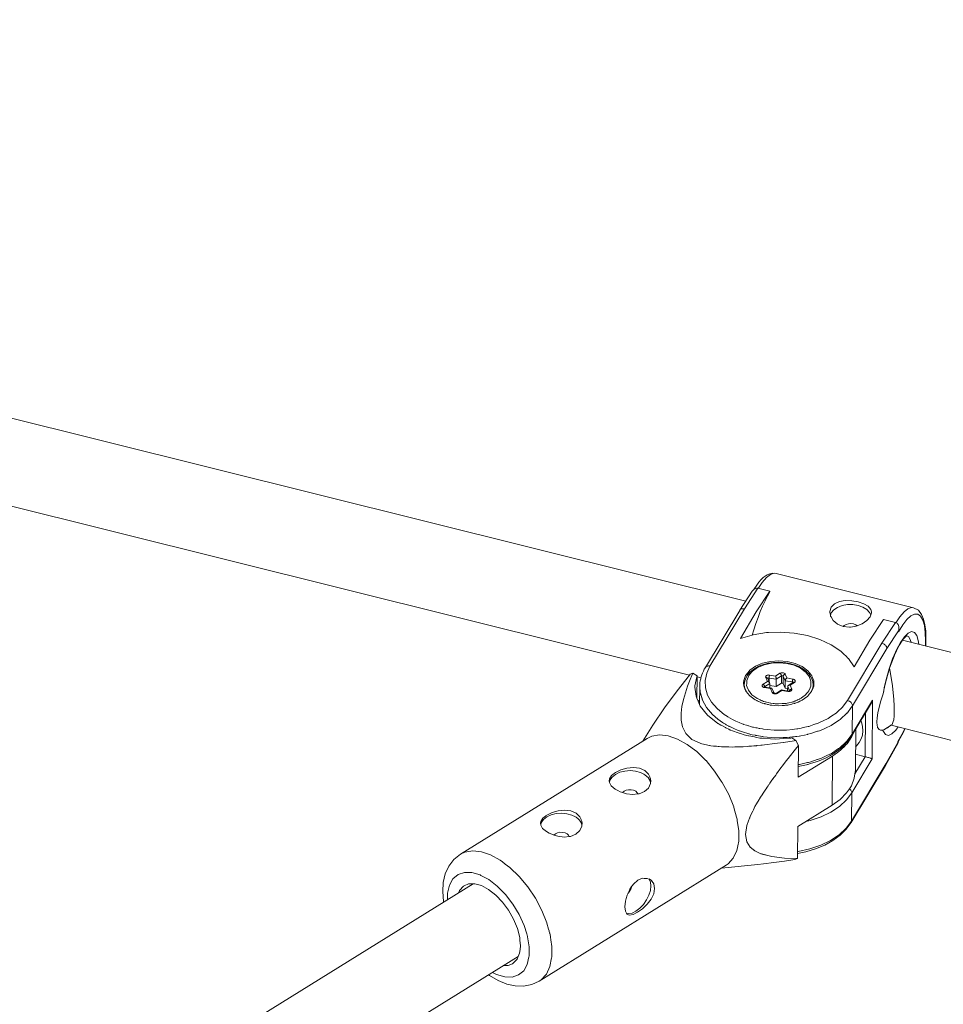
# Model space of a CAD drawing. Units: millimetres. Extents: x 280.6 to 321.4, y 165.1 to 224.1.
# Drawn here: x 306.2 to 307.1, y 185.5 to 186.4 of the extents above; entities that cross this region are included whole.
import ezdxf

# ---------------------------------------------------------------- set-up
doc = ezdxf.new("R2010")
doc.units = ezdxf.units.MM
doc.header["$MEASUREMENT"] = 0
doc.layers.add('Ebene 1', color=7, linetype='Continuous', lineweight=0)

# ---------------------------------------------------------------- blocks, each defined once
blk = doc.blocks.new('Block_1')
at = {"layer": 'Ebene 1', "color": 250, "lineweight": 9}
for p, q in [((306.92613, 185.85731), (304.74044, 186.40233)), ((304.71624, 186.32592), (306.87348, 185.78799)), ((307.08338, 185.85108), (306.95449, 185.88322)), ((306.93224, 185.86658), (306.92049, 185.84875)), ((306.93754, 185.86933), (306.92478, 185.84999)), ((306.94875, 185.86654), (306.93599, 185.84719)), ((306.93754, 185.86933), (306.94875, 185.86654)), ((306.94875, 185.86654), (306.94874, 185.86596)), ((306.92042, 185.84865), (306.88824, 185.79506)), ((306.92478, 185.84999), (306.89255, 185.79633)), ((306.92107, 185.82236), (306.93599, 185.84719)), ((307.04321, 185.84954), (307.04378, 185.84715)), ((307.04389, 185.84618), (307.04389, 185.84668)), ((307.04246, 185.82064), (307.05522, 185.83999)), ((307.05367, 185.81785), (307.06643, 185.83719)), ((307.05522, 185.83999), (307.06643, 185.83719)), ((307.01823, 185.83446), (307.01814, 185.83437)), ((307.06928, 185.82947), (307.05824, 185.81273)), ((307.06927, 185.82849), (307.06928, 185.82947)), ((307.06956, 185.83105), (307.06951, 185.83051)), ((307.06959, 185.8305), (307.06959, 185.83039)), ((307.06961, 185.83155), (307.0696, 185.83146)), ((307.06962, 185.83155), (307.06962, 185.83185)), ((307.04246, 185.82064), (307.02754, 185.79581)), ((307.74673, 185.65269), (307.07303, 185.82068)), ((307.07871, 185.82374), (307.07705, 185.82475)), ((307.08091, 185.81872), (307.08057, 185.82036)), ((307.09436, 185.81536), (307.09456, 185.81991)), ((307.02144, 185.76419), (307.05367, 185.81785)), ((307.05824, 185.81273), (307.02608, 185.75918)), ((307.0582, 185.81336), (307.05824, 185.81282)), ((306.93229, 185.79153), (306.93214, 185.79136)), ((306.94323, 185.79754), (306.93944, 185.79592)), ((306.87405, 185.78369), (306.87563, 185.78746)), ((306.87665, 185.78988), (306.87409, 185.78876)), ((306.87665, 185.78988), (306.88045, 185.78738)), ((306.88022, 185.78631), (306.87845, 185.77783)), ((306.88045, 185.78738), (306.88027, 185.7664)), ((306.88044, 185.78626), (306.8841, 185.78534)), ((306.88949, 185.78971), (306.88809, 185.78286)), ((306.92963, 185.78839), (306.92883, 185.78745)), ((306.94232, 185.77945), (306.94637, 185.78207)), ((306.94637, 185.78207), (306.94482, 185.78563)), ((306.94664, 185.78489), (306.9467, 185.7846)), ((306.94846, 185.78065), (306.94676, 185.78462)), ((306.94792, 185.78191), (306.94795, 185.78521)), ((306.95466, 185.78407), (306.94795, 185.78521)), ((306.94846, 185.78798), (306.95406, 185.78703)), ((306.95406, 185.78703), (306.95811, 185.78965)), ((306.95461, 185.77714), (306.95466, 185.78407)), ((306.95952, 185.78721), (306.95466, 185.78407)), ((306.95946, 185.78028), (306.95952, 185.78721)), ((306.96114, 185.78), (306.9612, 185.78692)), ((306.9612, 185.78692), (306.96122, 185.78717)), ((306.96306, 185.78264), (306.9612, 185.78692)), ((306.963, 185.77572), (306.96306, 185.78264)), ((306.96977, 185.7815), (306.96306, 185.78264)), ((306.96314, 185.78879), (306.96469, 185.78523)), ((306.96342, 185.78382), (306.96328, 185.78352)), ((306.96469, 185.78523), (306.97028, 185.78428)), ((306.96976, 185.78069), (306.96977, 185.7815)), ((306.98578, 185.78572), (306.98533, 185.78686)), ((306.88297, 185.77704), (306.88283, 185.76049)), ((306.92474, 185.77899), (306.92472, 185.77666)), ((306.92503, 185.77635), (306.92493, 185.77662)), ((306.9284, 185.7743), (306.9286, 185.77375)), ((306.94361, 185.77691), (306.9434, 185.77684)), ((306.94374, 185.77701), (306.94354, 185.77683)), ((306.94367, 185.77753), (306.94359, 185.77781)), ((306.94931, 185.7753), (306.94371, 185.77625)), ((306.94373, 185.77675), (306.94374, 185.77701)), ((306.94379, 185.77642), (306.94373, 185.77628)), ((306.94859, 185.78015), (306.94374, 185.77701)), ((306.95036, 185.77561), (306.94403, 185.77668)), ((306.94811, 185.78118), (306.94788, 185.7814)), ((306.94859, 185.78015), (306.94846, 185.78065)), ((306.94856, 185.77592), (306.94859, 185.78015)), ((306.95461, 185.77714), (306.94858, 185.77817)), ((306.95086, 185.77173), (306.94931, 185.7753)), ((306.95081, 185.77524), (306.9507, 185.7754)), ((306.95264, 185.77107), (306.95082, 185.77521)), ((306.95946, 185.78028), (306.95461, 185.77714)), ((306.95946, 185.77403), (306.95479, 185.77102)), ((306.95994, 185.77349), (306.95589, 185.77088)), ((306.96586, 185.77297), (306.95953, 185.77405)), ((306.95962, 185.78037), (306.95959, 185.78035)), ((306.96553, 185.77254), (306.95994, 185.77349)), ((306.963, 185.77572), (306.96114, 185.78)), ((306.96536, 185.77532), (306.963, 185.77572)), ((306.96534, 185.77306), (306.96538, 185.7773)), ((306.96719, 185.77311), (306.96538, 185.7773)), ((306.96587, 185.77816), (306.96568, 185.77799)), ((306.96576, 185.77293), (306.96583, 185.77297)), ((306.97058, 185.78121), (306.96591, 185.77819)), ((306.96597, 185.77823), (306.96591, 185.77819)), ((306.96726, 185.77327), (306.96725, 185.77314)), ((306.96781, 185.77421), (306.96761, 185.77399)), ((306.97167, 185.78107), (306.96763, 185.77846)), ((306.96763, 185.77846), (306.96917, 185.77489)), ((306.96887, 185.77482), (306.96858, 185.77471)), ((306.98892, 185.77577), (306.98889, 185.77584)), ((306.98896, 185.77586), (306.98892, 185.77577)), ((306.98921, 185.77614), (306.98923, 185.77845)), ((307.05473, 185.7703), (307.05544, 185.77315)), ((307.05549, 185.77342), (307.05555, 185.77379)), ((306.88286, 185.76445), (306.88148, 185.7636)), ((306.88551, 185.76448), (306.88338, 185.77179)), ((306.93638, 185.76627), (306.93688, 185.76595)), ((306.94186, 185.76368), (306.94284, 185.76327)), ((306.97006, 185.76283), (306.97088, 185.76303)), ((306.97656, 185.76545), (306.97688, 185.76561)), ((307.02288, 185.76364), (307.02331, 185.76339)), ((307.0235, 185.76328), (307.02356, 185.76324)), ((307.02586, 185.73264), (307.04495, 185.76443)), ((307.04495, 185.76443), (307.04449, 185.70943)), ((306.89917, 185.7565), (306.906, 185.75085)), ((306.94469, 185.76255), (306.94443, 185.76287)), ((306.95457, 185.76113), (306.95378, 185.76098)), ((307.02547, 185.73123), (307.04387, 185.76186)), ((307.02608, 185.75918), (307.02586, 185.73264)), ((307.00323, 185.74731), (307.00455, 185.7482)), ((307.02125, 185.75271), (307.01997, 185.75146)), ((307.03807, 185.71146), (307.03841, 185.75277)), ((306.8389, 185.74087), (306.82964, 185.72605)), ((306.9124, 185.73902), (306.91011, 185.74009)), ((306.92027, 185.73556), (306.91989, 185.7357)), ((306.92257, 185.74223), (306.92393, 185.74181)), ((306.98456, 185.73975), (306.9861, 185.74021)), ((306.99388, 185.74287), (306.99464, 185.74313)), ((307.02881, 185.69868), (307.02914, 185.73733)), ((307.05565, 185.73679), (307.05444, 185.73641)), ((307.05547, 185.73668), (307.06229, 185.74091)), ((307.06229, 185.74091), (307.72743, 185.57505)), ((307.07234, 185.7323), (307.07502, 185.73774)), ((306.83386, 185.72866), (306.65877, 185.62006)), ((306.97154, 185.7263), (306.96151, 185.7248)), ((306.9692, 185.72901), (306.973, 185.72651)), ((306.97551, 185.72206), (306.973, 185.72651)), ((306.97658, 185.73076), (306.97397, 185.73042)), ((307.02541, 185.73032), (307.02633, 185.73266)), ((306.93379, 185.72154), (306.93138, 185.72137)), ((306.9436, 185.72251), (306.94151, 185.72231)), ((306.96113, 185.72475), (306.95345, 185.7237)), ((306.97551, 185.72206), (306.97526, 185.69215)), ((307.01909, 185.72432), (307.02087, 185.72596)), ((307.02038, 185.72309), (307.02094, 185.72366)), ((307.05702, 185.70335), (307.06871, 185.72455)), ((307.05733, 185.70464), (307.0684, 185.7247)), ((307.0684, 185.7247), (307.06841, 185.72568)), ((307.06871, 185.72455), (307.0684, 185.7247)), ((307.06871, 185.72457), (307.06862, 185.72462)), ((307.06871, 185.72455), (307.06872, 185.72535)), ((306.88886, 185.70776), (306.88875, 185.70787)), ((306.96214, 185.70504), (306.96563, 185.70955)), ((306.97526, 185.69215), (307.00742, 185.7121)), ((307.00742, 185.7121), (307.00703, 185.66594)), ((307.04449, 185.70943), (307.02539, 185.67763)), ((307.02838, 185.69533), (307.03807, 185.71146)), ((307.03807, 185.71146), (307.02894, 185.71374)), ((306.96045, 185.70277), (306.9605, 185.70284)), ((306.97592, 185.70412), (306.97636, 185.70421)), ((307.02479, 185.64968), (307.05702, 185.70335)), ((307.02517, 185.65109), (307.05733, 185.70464)), ((307.05699, 185.7033), (307.05702, 185.70335)), ((306.80296, 185.69583), (306.80271, 185.69571)), ((306.90133, 185.69139), (306.89692, 185.69801)), ((306.95062, 185.68948), (306.95165, 185.69093)), ((306.90408, 185.68728), (306.90318, 185.68862)), ((307.02539, 185.67763), (307.02517, 185.65109)), ((306.91495, 185.66375), (306.91479, 185.66435)), ((307.00703, 185.66594), (306.97487, 185.64599)), ((306.73864, 185.65593), (306.7384, 185.65582)), ((306.91798, 185.65288), (306.91746, 185.65477)), ((306.91955, 185.64208), (306.91818, 185.65152)), ((306.97487, 185.64599), (306.97462, 185.61608)), ((306.98645, 185.65155), (306.98237, 185.65064)), ((306.91772, 185.62346), (306.9183, 185.62635)), ((306.91859, 185.62778), (306.91947, 185.63214)), ((306.93464, 185.62309), (306.9303, 185.62656)), ((306.95063, 185.61781), (306.93961, 185.62069)), ((306.97206, 185.61496), (306.97462, 185.61608)), ((306.97467, 185.62251), (306.97529, 185.62258)), ((306.70083, 185.61084), (306.70511, 185.60759)), ((306.73257, 185.50109), (306.90765, 185.60969)), ((306.90344, 185.60708), (306.9373, 185.6104)), ((306.83673, 185.59617), (306.83571, 185.59684)), ((306.67088, 185.59227), (304.68064, 184.35774)), ((306.81913, 185.58928), (306.81918, 185.58968)), ((306.83749, 185.5956), (306.83992, 185.59234)), ((306.81478, 185.56392), (306.8153, 185.56358)), ((306.81725, 185.56296), (306.81703, 185.56303)), ((306.7397, 185.55575), (306.73976, 185.55555)), ((304.72758, 184.29272), (306.71295, 185.52422)), ((306.70761, 185.51738), (306.7083, 185.51781))]:
    blk.add_line(p, q, dxfattribs=at)
for points in [[(306.95449, 185.88322), (306.95146, 185.8835), (306.94868, 185.88298), (306.9463, 185.88198), (306.94435, 185.88077), (306.94248, 185.87929), (306.94052, 185.87741), (306.93845, 185.87505), (306.93632, 185.87225), (306.93419, 185.86906), (306.93369, 185.86824)], [(306.95449, 185.88322), (306.95256, 185.88335), (306.94916, 185.88216), (306.94546, 185.87928), (306.94155, 185.87477), (306.93786, 185.86925)], [(306.94874, 185.86596), (306.94644, 185.86191), (306.94439, 185.85791), (306.94423, 185.8576), (306.94415, 185.85744), (306.94222, 185.8533), (306.94189, 185.8526), (306.93969, 185.84742), (306.93756, 185.84195), (306.93551, 185.83623), (306.93356, 185.8303), (306.93212, 185.8255)], [(306.93224, 185.86658), (306.93239, 185.86679), (306.93301, 185.86757), (306.93367, 185.8682), (306.9337, 185.86823), (306.93445, 185.86876), (306.93522, 185.86914), (306.93601, 185.86937), (306.93678, 185.86943), (306.93754, 185.86933)], [(307.00618, 185.85164), (307.00924, 185.85481), (307.01376, 185.85688), (307.0193, 185.8578), (307.02535, 185.85766), (307.03133, 185.85663), (307.03664, 185.85485), (307.04073, 185.85246), (307.04321, 185.84954), (307.04378, 185.84715), (307.04381, 185.84702), (307.04389, 185.84668), (307.04387, 185.84618), (307.04324, 185.84437), (307.0426, 185.84255)], [(306.92042, 185.84865), (306.92049, 185.84875), (306.92057, 185.84887), (306.92096, 185.8493), (306.92145, 185.84965), (306.92202, 185.84992), (306.92265, 185.85008), (306.92333, 185.85015), (306.92405, 185.85012), (306.92478, 185.84999)], [(307.00489, 185.84701), (307.0049, 185.84712), (307.00491, 185.84761), (307.00618, 185.85164)], [(307.0426, 185.84255), (307.03954, 185.83898), (307.03501, 185.83589), (307.03412, 185.83554), (307.03056, 185.83413), (307.02946, 185.8337), (307.02407, 185.83289), (307.0234, 185.83279), (307.01741, 185.83342), (307.01732, 185.83346), (307.01211, 185.8356), (307.01166, 185.83599), (307.00804, 185.83904), (307.00596, 185.84256), (307.00556, 185.84323), (307.00538, 185.84424), (307.00489, 185.84701), (307.00491, 185.84761)], [(307.00538, 185.84424), (307.00613, 185.84625), (307.00856, 185.8491), (307.01206, 185.85144), (307.0164, 185.85312), (307.02127, 185.85403), (307.02636, 185.85409), (307.03131, 185.85331), (307.03579, 185.85174), (307.03949, 185.84948), (307.04215, 185.8467), (307.04324, 185.84437)], [(307.06673, 185.83708), (307.07044, 185.84263), (307.07435, 185.84714), (307.07805, 185.85002), (307.08145, 185.85121), (307.08338, 185.85108)], [(307.09471, 185.81528), (307.09473, 185.81555), (307.0949, 185.82257), (307.09465, 185.82907), (307.09395, 185.83498), (307.09273, 185.84022), (307.09085, 185.84478), (307.08783, 185.84869), (307.08338, 185.85108)], [(307.06643, 185.83719), (307.06673, 185.83708), (307.06713, 185.83693), (307.06778, 185.83651), (307.06835, 185.83595), (307.06882, 185.83525), (307.0692, 185.83445), (307.06946, 185.83354), (307.06959, 185.83257), (307.0696, 185.8323), (307.06962, 185.83185), (307.06961, 185.83155), (307.0696, 185.83146), (307.06959, 185.83135), (307.06956, 185.83105), (307.06951, 185.83051), (307.06928, 185.82947)], [(307.09436, 185.81536), (307.09456, 185.81991), (307.09431, 185.82782), (307.09342, 185.83443), (307.09191, 185.83958), (307.08983, 185.84312), (307.08723, 185.84495), (307.08418, 185.84503), (307.08076, 185.84336), (307.07707, 185.83997), (307.0732, 185.83497), (307.06927, 185.82849)], [(307.02754, 185.79581), (307.02232, 185.80343), (307.02178, 185.80395), (307.02002, 185.80563), (307.018, 185.80758), (307.01509, 185.81037), (307.00608, 185.8164), (306.99557, 185.82134), (306.98389, 185.82503), (306.97139, 185.82737), (306.95846, 185.82827), (306.94732, 185.8278), (306.9455, 185.82772), (306.93291, 185.82573), (306.93212, 185.8255), (306.92107, 185.82236)], [(307.02913, 185.83515), (307.03056, 185.83413), (307.02913, 185.83515), (307.02703, 185.83593), (307.02466, 185.83627), (307.02225, 185.83611), (307.02003, 185.83549), (307.01823, 185.83446), (307.01734, 185.83348)], [(307.05473, 185.7703), (307.05532, 185.77353), (307.0557, 185.77528), (307.05583, 185.77586), (307.05757, 185.78369), (307.06039, 185.7937), (307.06073, 185.79468), (307.06365, 185.8031), (307.06515, 185.80662), (307.06723, 185.8115), (307.07095, 185.81852), (307.07253, 185.82081), (307.07466, 185.82387), (307.07594, 185.82511), (307.07819, 185.8273), (307.08139, 185.82866), (307.08412, 185.8279), (307.08626, 185.82505), (307.08772, 185.82023), (307.08807, 185.81693)], [(307.06961, 185.83135), (307.06961, 185.83105), (307.06959, 185.8305), (307.06959, 185.83039), (307.06947, 185.82943), (307.06927, 185.82849)], [(307.05521, 185.77174), (307.05544, 185.77315), (307.05548, 185.77337), (307.05549, 185.77342), (307.05556, 185.77378), (307.05703, 185.78067), (307.05875, 185.78747), (307.06069, 185.794), (307.0608, 185.79431), (307.065, 185.80584), (307.0653, 185.80648), (307.06953, 185.81532), (307.07303, 185.82068), (307.07359, 185.82154), (307.07649, 185.82444), (307.07705, 185.82475), (307.0772, 185.82484), (307.07684, 185.82488)], [(307.08091, 185.81872), (307.08057, 185.82036), (307.07871, 185.82374), (307.07705, 185.82475)], [(307.05367, 185.81785), (307.0544, 185.81762), (307.05511, 185.81729), (307.05578, 185.81689), (307.0564, 185.81641), (307.05694, 185.81587), (307.05741, 185.81528), (307.05778, 185.81465), (307.05804, 185.81401), (307.0582, 185.81336), (307.05824, 185.81282), (307.05824, 185.81273)], [(306.98782, 185.77258), (306.98879, 185.77507), (306.98899, 185.77557), (306.98921, 185.77614), (306.98974, 185.7775), (306.99, 185.77998), (306.98977, 185.78258), (306.9883, 185.78643), (306.98808, 185.78702), (306.98789, 185.78753), (306.98777, 185.78767), (306.98735, 185.78819), (306.98714, 185.78844), (306.98571, 185.7902), (306.98421, 185.79205), (306.97895, 185.79589), (306.97242, 185.79882), (306.96499, 185.80067), (306.95709, 185.80134), (306.94919, 185.80078), (306.94175, 185.79903), (306.94026, 185.79839), (306.93519, 185.79619), (306.92989, 185.79242), (306.92804, 185.79019), (306.92618, 185.78795), (306.92599, 185.78748), (306.92425, 185.78303), (306.924, 185.78054), (306.92423, 185.77794), (306.92472, 185.77666), (306.92493, 185.7761), (306.92507, 185.77572), (306.92532, 185.77506), (306.92611, 185.773), (306.9263, 185.77276), (306.92639, 185.77265), (306.92945, 185.76888), (306.92979, 185.76847), (306.93504, 185.76463), (306.93636, 185.76404), (306.93686, 185.76382), (306.93794, 185.76333), (306.93825, 185.76319), (306.94158, 185.7617), (306.94184, 185.76163), (306.94333, 185.76126), (306.94353, 185.76121), (306.94381, 185.76114), (306.94386, 185.76113), (306.94444, 185.76099), (306.94486, 185.76088), (306.9465, 185.76047), (306.94676, 185.76041), (306.9473, 185.76027), (306.94901, 185.75985), (306.94999, 185.75976), (306.9502, 185.75975), (306.9506, 185.75971), (306.95255, 185.75955), (306.95263, 185.75954), (306.9569, 185.75918), (306.96018, 185.75941), (306.96145, 185.7595), (306.96153, 185.75951), (306.96229, 185.75956), (306.96322, 185.75963), (306.9648, 185.75974), (306.96548, 185.7599), (306.96635, 185.7601), (306.96658, 185.76016), (306.96664, 185.76017), (306.96816, 185.76053), (306.96912, 185.76075), (306.97001, 185.76097), (306.97174, 185.76137), (306.97184, 185.76139), (306.97221, 185.76148), (306.97225, 185.76149), (306.9726, 185.76164), (306.97499, 185.76268), (306.97504, 185.7627), (306.97552, 185.76291), (306.97578, 185.76302), (306.97686, 185.76349), (306.97736, 185.7637), (306.97778, 185.76389), (306.97881, 185.76433), (306.98009, 185.76525), (306.98071, 185.76569), (306.98152, 185.76626), (306.98305, 185.76735), (306.98308, 185.76738), (306.9841, 185.7681), (306.98456, 185.76866), (306.98592, 185.77029), (306.98744, 185.77212), (306.98782, 185.77258)], [(306.98923, 185.77845), (306.98884, 185.78191), (306.98764, 185.78525), (306.98749, 185.7855), (306.98675, 185.78667), (306.98627, 185.78744), (306.98616, 185.78761), (306.98606, 185.78777), (306.98567, 185.78839), (306.9834, 185.79083), (306.983, 185.79126), (306.97971, 185.7938), (306.97588, 185.79595), (306.9716, 185.79768), (306.96699, 185.79896), (306.96213, 185.79975), (306.95715, 185.80005), (306.95217, 185.79983), (306.94729, 185.79912), (306.94266, 185.79792), (306.93973, 185.79679), (306.93836, 185.79626), (306.9345, 185.79416), (306.93117, 185.79169), (306.93037, 185.79085), (306.92846, 185.78887), (306.92786, 185.78795), (306.92644, 185.78576), (306.92518, 185.78243), (306.92474, 185.77899)], [(306.88823, 185.79506), (306.88726, 185.79335), (306.88639, 185.79161), (306.8856, 185.78984), (306.88492, 185.78805), (306.88434, 185.78625), (306.8841, 185.78534), (306.88386, 185.78443), (306.88348, 185.78259), (306.88321, 185.78075), (306.88304, 185.7789), (306.88297, 185.77704)], [(306.89255, 185.79633), (306.88949, 185.78971), (306.88838, 185.78428), (306.88809, 185.78286), (306.88839, 185.77594), (306.89037, 185.76914), (306.894, 185.7626), (306.89917, 185.7565), (306.90173, 185.75436), (306.90577, 185.75098), (306.906, 185.75085), (306.90897, 185.74904), (306.90922, 185.74888), (306.91364, 185.74619), (306.91678, 185.7448), (306.91995, 185.74339), (306.92041, 185.74319), (306.92208, 185.74245), (306.92257, 185.74223), (306.92393, 185.74181), (306.92413, 185.74175), (306.92693, 185.74089), (306.92876, 185.74032), (306.92887, 185.74029), (306.93055, 185.73977), (306.93234, 185.73922), (306.93339, 185.73901), (306.93345, 185.739), (306.9354, 185.73863), (306.93664, 185.73838), (306.93865, 185.738), (306.93939, 185.73785), (306.94164, 185.73742), (306.94273, 185.73721), (306.94607, 185.73691), (306.95271, 185.73633), (306.95347, 185.73626), (306.96125, 185.73636), (306.96133, 185.73636), (306.96429, 185.73639), (306.97011, 185.73706), (306.97164, 185.73723), (306.9738, 185.73748), (306.97493, 185.73761), (306.97664, 185.73799), (306.9779, 185.73827), (306.97977, 185.73868), (306.98287, 185.73937), (306.98446, 185.73973), (306.98456, 185.73975), (306.98513, 185.73987), (306.9861, 185.74021), (306.98664, 185.74039), (306.98839, 185.74099), (306.98994, 185.74152), (306.99172, 185.74213), (306.99207, 185.74225), (306.99388, 185.74287), (306.99464, 185.74313), (307.00323, 185.74731), (307.00455, 185.7482), (307.00668, 185.74962), (307.0068, 185.7497), (307.01067, 185.75229), (307.01171, 185.75326), (307.01194, 185.75347), (307.01198, 185.75351), (307.01208, 185.7536), (307.01679, 185.75797), (307.01833, 185.76002), (307.02144, 185.76419)], [(306.88823, 185.79506), (306.88838, 185.79527), (306.88876, 185.79569), (306.88924, 185.79603), (306.8898, 185.79628), (306.89043, 185.79644), (306.89111, 185.7965), (306.89182, 185.79647), (306.89255, 185.79633)], [(306.94944, 185.76159), (306.94954, 185.76158), (306.95177, 185.76138), (306.95249, 185.76131), (306.95258, 185.76131), (306.95457, 185.76113), (306.95667, 185.76094), (306.96034, 185.76118), (306.96148, 185.76126), (306.96156, 185.76126), (306.96193, 185.76128), (306.96213, 185.7613), (306.96327, 185.76137), (306.96392, 185.76142), (306.96497, 185.76166), (306.96637, 185.76198), (306.96939, 185.76267), (306.9695, 185.7627), (306.97006, 185.76283), (306.97077, 185.76299), (306.97088, 185.76303), (306.97187, 185.76346), (306.97222, 185.7636), (306.97248, 185.76372), (306.97287, 185.76388), (306.97421, 185.76445), (306.97461, 185.76462), (306.97467, 185.76465), (306.97595, 185.76519), (306.97656, 185.76545), (306.97681, 185.76556), (306.97688, 185.76561), (306.97738, 185.76596), (306.9779, 185.76633), (306.98001, 185.7678), (306.98034, 185.76804), (306.98171, 185.76899), (306.9836, 185.77122), (306.9843, 185.77206), (306.98516, 185.77307), (306.98639, 185.7761), (306.98699, 185.77758), (306.98702, 185.77965), (306.98706, 185.78223), (306.98639, 185.78407), (306.98578, 185.78572), (306.9854, 185.78678), (306.98533, 185.78686), (306.98526, 185.78695), (306.98512, 185.78712), (306.98509, 185.78716), (306.98437, 185.78807), (306.98208, 185.79094), (306.98183, 185.79112), (306.9773, 185.79449), (306.97134, 185.7972), (306.96455, 185.79894), (306.95732, 185.79958), (306.95008, 185.79911), (306.94323, 185.79754), (306.93944, 185.79592), (306.93718, 185.79496), (306.93229, 185.79153), (306.93214, 185.79136), (306.92963, 185.78839), (306.92883, 185.78745), (306.92701, 185.78295), (306.92696, 185.78013), (306.92693, 185.77829), (306.92752, 185.7767), (306.92829, 185.77459), (306.9284, 185.7743), (306.9286, 185.77375), (306.93192, 185.76958), (306.93459, 185.7676), (306.93638, 185.76627), (306.9367, 185.76604), (306.93688, 185.76595), (306.93711, 185.76585), (306.9396, 185.76471), (306.94068, 185.76422), (306.94122, 185.76397), (306.94186, 185.76368), (306.94265, 185.76332), (306.94284, 185.76327), (306.94443, 185.76287), (306.94548, 185.7626), (306.94721, 185.76216), (306.94924, 185.76164), (306.94944, 185.76159)], [(306.98437, 185.78807), (306.98208, 185.79094), (306.98183, 185.79112), (306.9773, 185.79449)], [(307.0608, 185.79431), (307.06145, 185.79121), (307.06353, 185.77782), (307.06483, 185.76501), (307.06515, 185.75923), (307.06522, 185.75405), (307.06506, 185.7496), (307.06467, 185.74599), (307.06416, 185.74446), (307.06323, 185.74164), (307.06178, 185.74104)], [(306.87409, 185.78876), (306.87348, 185.78799), (306.86178, 185.77318), (306.84987, 185.75716), (306.8389, 185.74087)], [(306.87569, 185.72772), (306.8699, 185.73311), (306.86673, 185.73932), (306.86548, 185.74569), (306.86547, 185.75211), (306.86629, 185.75855), (306.86769, 185.76492), (306.86952, 185.77122), (306.87166, 185.77748), (306.87405, 185.78369), (306.87563, 185.78746), (306.87665, 185.78988)], [(306.88045, 185.78738), (306.88022, 185.78631), (306.87845, 185.77783), (306.87841, 185.77656), (306.87949, 185.7682), (306.88027, 185.7664), (306.88148, 185.7636), (306.88283, 185.76049), (306.88352, 185.75889), (306.89039, 185.75027), (306.89978, 185.74271), (306.89981, 185.74268), (306.90027, 185.74244), (306.90103, 185.74202), (306.90281, 185.74107), (306.90379, 185.74054), (306.90647, 185.7391), (306.90708, 185.73877), (306.90757, 185.73851), (306.91013, 185.73713), (306.9114, 185.73645), (306.91204, 185.73623), (306.91209, 185.73621), (306.91356, 185.73569), (306.91899, 185.7338), (306.92203, 185.73274), (306.92376, 185.73214), (306.9247, 185.73181), (306.92599, 185.73156), (306.92652, 185.73145), (306.92869, 185.73102), (306.92902, 185.73096), (306.93414, 185.72995), (306.93532, 185.72972), (306.93657, 185.72947), (306.93916, 185.72896), (306.94156, 185.72881), (306.94915, 185.72833), (306.9492, 185.72833), (306.95419, 185.72802), (306.96116, 185.72848), (306.9612, 185.72848), (306.96667, 185.72885), (306.96819, 185.72895), (306.9692, 185.72901)], [(306.92701, 185.78295), (306.92696, 185.78013), (306.92693, 185.77829), (306.92752, 185.7767)], [(306.94482, 185.78563), (306.94472, 185.78603), (306.94474, 185.78643), (306.9449, 185.78681), (306.94518, 185.78717), (306.94557, 185.78748), (306.94605, 185.78774), (306.94661, 185.78792), (306.94722, 185.78802), (306.94784, 185.78804), (306.94846, 185.78798)], [(306.94664, 185.78489), (306.94653, 185.78509), (306.94638, 185.78527), (306.94618, 185.78542), (306.94595, 185.78553), (306.9457, 185.78561), (306.94542, 185.78566), (306.94512, 185.78566), (306.94482, 185.78563)], [(306.9483, 185.78094), (306.94811, 185.78118), (306.94792, 185.78137), (306.94788, 185.7814), (306.94762, 185.7816), (306.94733, 185.78177), (306.94702, 185.78191), (306.9467, 185.78201), (306.94668, 185.78201), (306.94637, 185.78207)], [(306.94795, 185.78521), (306.94774, 185.78523), (306.94753, 185.78522), (306.94733, 185.78519), (306.94715, 185.78513), (306.94699, 185.78504), (306.94686, 185.78494), (306.94676, 185.78482), (306.94674, 185.78476)], [(306.94795, 185.78521), (306.94796, 185.78546), (306.94798, 185.78574), (306.94801, 185.78604), (306.94805, 185.78635), (306.9481, 185.78666), (306.94817, 185.78696), (306.94823, 185.78725), (306.94831, 185.78752), (306.94838, 185.78777), (306.94846, 185.78798)], [(306.95466, 185.78407), (306.95465, 185.78436), (306.95465, 185.78437), (306.95463, 185.78467), (306.95459, 185.785), (306.95454, 185.78533), (306.95447, 185.78566), (306.9544, 185.78598), (306.95432, 185.78629), (306.95424, 185.78657), (306.95415, 185.78682), (306.95406, 185.78703)], [(306.95811, 185.78965), (306.95859, 185.7899), (306.95915, 185.79008), (306.95975, 185.79019), (306.96038, 185.79021), (306.961, 185.79015), (306.96158, 185.79), (306.96211, 185.78978), (306.96256, 185.7895), (306.96291, 185.78917), (306.96314, 185.78879)], [(306.95952, 185.78721), (306.95951, 185.78746), (306.95946, 185.78773), (306.95937, 185.788), (306.95926, 185.78828), (306.95911, 185.78856), (306.95894, 185.78882), (306.95875, 185.78907), (306.95855, 185.78929), (306.95833, 185.78949), (306.95811, 185.78965)], [(306.9612, 185.78692), (306.96112, 185.78705), (306.96101, 185.78716), (306.96086, 185.78725), (306.96068, 185.78732), (306.96048, 185.78737), (306.96028, 185.78739), (306.96007, 185.78739), (306.95987, 185.78735), (306.95968, 185.78729), (306.95952, 185.78721)], [(306.9612, 185.78692), (306.96121, 185.78704), (306.96122, 185.78717), (306.9613, 185.78741), (306.96141, 185.78766), (306.96157, 185.78789), (306.96177, 185.78811), (306.962, 185.7883), (306.96226, 185.78847), (306.96254, 185.78861), (306.96284, 185.78872), (306.96314, 185.78879)], [(306.96469, 185.78523), (306.96445, 185.78507), (306.96421, 185.78488), (306.96399, 185.78465), (306.96378, 185.78439), (306.96359, 185.78411), (306.96342, 185.78382), (306.96338, 185.78374), (306.96328, 185.78352), (306.96317, 185.78322), (306.96309, 185.78292), (306.96306, 185.78264)], [(306.97028, 185.78428), (306.9702, 185.78406), (306.97013, 185.78382), (306.97005, 185.78355), (306.96999, 185.78326), (306.96993, 185.78295), (306.96987, 185.78264), (306.96983, 185.78234), (306.9698, 185.78204), (306.96978, 185.78176), (306.96977, 185.7815)], [(306.97044, 185.78112), (306.97041, 185.78118), (306.97029, 185.78129), (306.97014, 185.78138), (306.96997, 185.78146), (306.96977, 185.7815)], [(306.97028, 185.78428), (306.97087, 185.78413), (306.9714, 185.78392), (306.97185, 185.78363), (306.97219, 185.7833), (306.97242, 185.78292), (306.97253, 185.78253), (306.9725, 185.78213), (306.97234, 185.78174), (306.97206, 185.78138), (306.97167, 185.78107)], [(307.02608, 185.75918), (307.0259, 185.75894), (307.02492, 185.75763), (307.02125, 185.75271), (307.02109, 185.75251), (307.01997, 185.75146), (307.01572, 185.74753), (307.01559, 185.7474), (307.01453, 185.74642), (307.01358, 185.74579), (307.01284, 185.74529), (307.009, 185.74272), (307.00654, 185.74107), (307.00595, 185.74078), (307.00086, 185.73831), (307.0001, 185.73794), (306.99947, 185.73763), (306.99734, 185.7366), (306.99513, 185.73584), (306.99382, 185.73539), (306.9934, 185.73525), (306.98714, 185.7331), (306.98411, 185.73243), (306.98388, 185.73238), (306.98118, 185.73178), (306.97783, 185.73103), (306.97658, 185.73076), (306.9762, 185.73067), (306.97397, 185.73042), (306.97379, 185.7304), (306.97321, 185.73033), (306.9727, 185.73027), (306.97158, 185.73014), (306.97083, 185.73006), (306.96984, 185.72995), (306.96979, 185.72994), (306.96478, 185.72937), (306.96121, 185.72932), (306.96117, 185.72932), (306.95318, 185.72922), (306.94257, 185.73016), (306.9425, 185.73017), (306.94166, 185.73024), (306.94158, 185.73026), (306.93658, 185.73122), (306.93534, 185.73146), (306.93507, 185.73151), (306.93211, 185.73209), (306.93053, 185.73239), (306.92929, 185.73278), (306.92903, 185.73286), (306.92319, 185.73466), (306.92027, 185.73556), (306.92004, 185.73563), (306.91989, 185.7357), (306.91892, 185.73613), (306.91481, 185.73795), (306.91359, 185.73849), (306.9124, 185.73902), (306.91046, 185.73987), (306.91011, 185.74009), (306.90965, 185.74037), (306.90788, 185.74145), (306.90705, 185.74195), (306.90529, 185.74303), (306.90435, 185.7436), (306.90203, 185.74502), (306.89992, 185.74678), (306.89495, 185.75093), (306.8894, 185.75747), (306.88551, 185.76448), (306.88511, 185.76585), (306.88338, 185.77179), (306.88297, 185.77704)], [(306.92633, 185.7728), (306.92552, 185.77502), (306.92523, 185.7758), (306.92503, 185.77635), (306.92493, 185.77662), (306.92474, 185.77899)], [(306.94371, 185.77625), (306.94345, 185.77631), (306.94313, 185.77639), (306.94299, 185.77644), (306.9426, 185.77661), (306.94236, 185.77675), (306.94215, 185.77689), (306.9418, 185.77722), (306.94157, 185.7776), (306.94147, 185.77799), (306.94149, 185.77839), (306.94165, 185.77878), (306.94193, 185.77914), (306.94232, 185.77945)], [(306.94374, 185.77701), (306.94372, 185.77726), (306.94367, 185.77753), (306.94365, 185.77758), (306.94359, 185.77781), (306.94347, 185.77809), (306.94333, 185.77836), (306.94316, 185.77863), (306.94297, 185.77887), (306.94276, 185.7791), (306.94254, 185.77929), (306.94232, 185.77945)], [(306.94403, 185.77668), (306.94401, 185.77668), (306.94395, 185.7767), (306.94383, 185.77672), (306.94373, 185.77675), (306.94357, 185.77682), (306.9435, 185.77684), (306.9434, 185.7769), (306.94335, 185.77694), (306.94335, 185.77694), (306.94334, 185.77695), (306.94337, 185.77693), (306.94336, 185.77692), (306.9434, 185.77684)], [(306.94403, 185.77668), (306.944, 185.77668), (306.94394, 185.77664), (306.94387, 185.77655), (306.94379, 185.77642), (306.94373, 185.77628), (306.94371, 185.77625)], [(306.9507, 185.7754), (306.95057, 185.77552), (306.9504, 185.7756), (306.95036, 185.77561), (306.95021, 185.77563), (306.95, 185.77562), (306.94978, 185.77555), (306.94955, 185.77545), (306.94931, 185.7753)], [(306.96114, 185.78), (306.96106, 185.78012), (306.96095, 185.78023), (306.96095, 185.78023), (306.9608, 185.78033), (306.96062, 185.7804), (306.96043, 185.78045), (306.96022, 185.78047), (306.96001, 185.78046), (306.95981, 185.78043), (306.95962, 185.78037), (306.95959, 185.78035), (306.95946, 185.78028)], [(306.95994, 185.77349), (306.95985, 185.7737), (306.95976, 185.77386), (306.95967, 185.77397), (306.95959, 185.77404), (306.95953, 185.77405), (306.95951, 185.77405), (306.95946, 185.77403)], [(306.96763, 185.77846), (306.9673, 185.77851), (306.96697, 185.77852), (306.96696, 185.77852), (306.96666, 185.77849), (306.96637, 185.77842), (306.96611, 185.77831), (306.96597, 185.77823), (306.96587, 185.77816), (306.96568, 185.77799), (306.96553, 185.77778), (306.96543, 185.77755), (306.96538, 185.7773)], [(306.96917, 185.77489), (306.96923, 185.77466), (306.96928, 185.7745), (306.96925, 185.7741), (306.96909, 185.77371), (306.96881, 185.77335), (306.96872, 185.77327), (306.96842, 185.77304), (306.96794, 185.77279), (306.96738, 185.7726), (306.96727, 185.77258), (306.96723, 185.77258), (306.96678, 185.7725), (306.96615, 185.77248), (306.96553, 185.77254)], [(306.96553, 185.77254), (306.96561, 185.77272), (306.96569, 185.77285), (306.96576, 185.77293), (306.96586, 185.77297)], [(306.9673, 185.77305), (306.96732, 185.77311), (306.96735, 185.77318), (306.96738, 185.77322), (306.96739, 185.77323), (306.96737, 185.77321), (306.96736, 185.77321), (306.96725, 185.77314), (306.96719, 185.77311), (306.96706, 185.77306), (306.9668, 185.77299), (306.96649, 185.77295), (306.96617, 185.77294), (306.96586, 185.77297)], [(306.96917, 185.77489), (306.96887, 185.77482), (306.96869, 185.77475), (306.96858, 185.77471), (306.9683, 185.77457), (306.96804, 185.7744), (306.96781, 185.77421), (306.96771, 185.7741), (306.96761, 185.77399), (306.96745, 185.77376), (306.96733, 185.77351), (306.96726, 185.77327), (306.96725, 185.77313)], [(306.97054, 185.78105), (306.97057, 185.78113), (306.97059, 185.78119), (306.97061, 185.78123), (306.97063, 185.78125), (306.97064, 185.78126), (306.97063, 185.78125), (306.97061, 185.78124), (306.97058, 185.78121)], [(306.97167, 185.78107), (306.97145, 185.78119), (306.97123, 185.78128), (306.97102, 185.78131), (306.97083, 185.78131), (306.97066, 185.78126), (306.97065, 185.78127), (306.97058, 185.78121)], [(306.9843, 185.77206), (306.98516, 185.77307), (306.98639, 185.7761), (306.98699, 185.77758), (306.98702, 185.77965)], [(306.98923, 185.77845), (306.98896, 185.77586), (306.98744, 185.77212)], [(306.95086, 185.77173), (306.95116, 185.77176), (306.95145, 185.77176), (306.95173, 185.77171), (306.95199, 185.77163), (306.95222, 185.77151), (306.95241, 185.77137), (306.95257, 185.77119), (306.95263, 185.77108)], [(306.95589, 185.77088), (306.95541, 185.77062), (306.95485, 185.77044), (306.95424, 185.77034), (306.95362, 185.77032), (306.953, 185.77038), (306.95277, 185.77043), (306.95273, 185.77044), (306.95241, 185.77052), (306.95188, 185.77074), (306.95143, 185.77102), (306.95109, 185.77136), (306.95086, 185.77173)], [(306.95479, 185.77102), (306.95462, 185.77093), (306.95435, 185.77084), (306.95401, 185.77079), (306.95365, 185.77078), (306.95329, 185.77082), (306.95298, 185.77089), (306.95277, 185.77098), (306.95276, 185.77099), (306.9527, 185.77103), (306.95264, 185.77107), (306.95263, 185.77108), (306.95268, 185.77099)], [(306.95589, 185.77088), (306.95567, 185.771), (306.95545, 185.77108), (306.95524, 185.77112), (306.95505, 185.77111), (306.95488, 185.77106), (306.95479, 185.77102)], [(306.98034, 185.76804), (306.98171, 185.76899), (306.9836, 185.77122)], [(307.02144, 185.76419), (307.02217, 185.76396), (307.02288, 185.76364), (307.02331, 185.76339), (307.0235, 185.76328), (307.02356, 185.76324), (307.02418, 185.76277), (307.02473, 185.76224), (307.02521, 185.76166), (307.02558, 185.76105), (307.02586, 185.76043), (307.02603, 185.7598), (307.02608, 185.75918)], [(307.04495, 185.76443), (307.04461, 185.76338), (307.04416, 185.76238), (307.04387, 185.76186)], [(307.05444, 185.73641), (307.05247, 185.73619), (307.05092, 185.73685), (307.0498, 185.73837), (307.04965, 185.73891), (307.04949, 185.73949), (307.04914, 185.74075), (307.04893, 185.74394), (307.04895, 185.74424), (307.0492, 185.74791), (307.04992, 185.75259), (307.04995, 185.75271), (307.05109, 185.75794), (307.0527, 185.76386), (307.05473, 185.7703)], [(306.95457, 185.76113), (306.95667, 185.76094), (306.96034, 185.76118)], [(306.96327, 185.76137), (306.96392, 185.76142), (306.96497, 185.76166)], [(307.01208, 185.7536), (307.01679, 185.75797), (307.01833, 185.76002)], [(306.90435, 185.7436), (306.90203, 185.74502), (306.89992, 185.74678), (306.89495, 185.75093)], [(306.90922, 185.74888), (306.91364, 185.74619), (306.91678, 185.7448)], [(307.0068, 185.7497), (307.01067, 185.75229), (307.01171, 185.75326)], [(307.01559, 185.7474), (307.01453, 185.74642), (307.01358, 185.74579)], [(307.03391, 185.74528), (307.03437, 185.74416), (307.03441, 185.74398), (307.03474, 185.74263), (307.03541, 185.7399), (307.03573, 185.73575), (307.03534, 185.73178), (307.03423, 185.72806), (307.03243, 185.72465), (307.02998, 185.72162), (307.029, 185.72079)], [(306.93055, 185.73977), (306.93234, 185.73922), (306.93339, 185.73901)], [(306.94164, 185.73742), (306.94273, 185.73721), (306.94607, 185.73691)], [(306.95271, 185.73633), (306.95347, 185.73626), (306.96125, 185.73636), (306.96429, 185.73639), (306.97011, 185.73706)], [(306.9738, 185.73748), (306.97493, 185.73761), (306.97664, 185.73799)], [(306.99947, 185.73763), (306.99734, 185.7366), (306.99513, 185.73584)], [(307.009, 185.74272), (307.00654, 185.74107), (307.00595, 185.74078)], [(307.06872, 185.73931), (307.06659, 185.73625), (307.06306, 185.73282), (307.05986, 185.73145), (307.05713, 185.73221), (307.05499, 185.73506), (307.05456, 185.73612), (307.05444, 185.73641)], [(307.0578, 185.73812), (307.05872, 185.73841), (307.05966, 185.73928)], [(307.0578, 185.73812), (307.05872, 185.73841), (307.05966, 185.73928)], [(307.06841, 185.72568), (307.07234, 185.7323), (307.07502, 185.73774)], [(307.06872, 185.72533), (307.06872, 185.72534), (307.06875, 185.7254), (307.07412, 185.73507), (307.07526, 185.73768)], [(306.83386, 185.72866), (306.8381, 185.73067), (306.84536, 185.73191), (306.85349, 185.73102), (306.8622, 185.72803), (306.87121, 185.72303), (306.87592, 185.71945), (306.8802, 185.71619), (306.88596, 185.71058), (306.88875, 185.70787), (306.88886, 185.70776), (306.89692, 185.69801), (306.90133, 185.69139), (306.90318, 185.68862), (306.90408, 185.68728), (306.9101, 185.67593), (306.91479, 185.66435), (306.91495, 185.66375), (306.91745, 185.65482), (306.91746, 185.65479), (306.91797, 185.65294), (306.91798, 185.65288), (306.91818, 185.65152), (306.91955, 185.64208), (306.91947, 185.63214), (306.91859, 185.62778), (306.9183, 185.62635), (306.91772, 185.62346), (306.91438, 185.61634), (306.90955, 185.61102), (306.90765, 185.60969)], [(306.973, 185.72651), (306.97154, 185.7263), (306.96324, 185.72504), (306.96151, 185.7248), (306.96114, 185.72475), (306.95345, 185.7237), (306.9436, 185.72251), (306.94151, 185.72231), (306.94006, 185.72216), (306.93651, 185.72181), (306.93604, 185.72176), (306.93525, 185.72169), (306.93397, 185.72156), (306.93379, 185.72154), (306.93369, 185.72153), (306.93138, 185.72137), (306.9289, 185.72119), (306.92756, 185.7211), (306.92369, 185.72082), (306.92158, 185.72075), (306.92022, 185.72071), (306.91596, 185.72056), (306.91358, 185.72048), (306.91011, 185.72055), (306.90346, 185.72068), (306.90333, 185.7207), (306.90119, 185.72091), (306.9001, 185.72102), (306.89858, 185.72117), (306.8969, 185.72134), (306.89587, 185.72144), (306.89345, 185.72168), (306.89258, 185.72188), (306.89246, 185.72191), (306.8922, 185.72197), (306.88503, 185.72363), (306.88389, 185.72389), (306.88343, 185.72411), (306.87569, 185.72772)], [(306.93211, 185.73209), (306.93053, 185.73239), (306.92929, 185.73278)], [(306.96979, 185.72994), (306.96478, 185.72937), (306.96121, 185.72932), (306.95318, 185.72922), (306.94257, 185.73016), (306.94166, 185.73024), (306.94158, 185.73026)], [(306.97534, 185.70234), (306.98292, 185.70381), (306.98388, 185.70409), (306.98411, 185.70416), (306.98426, 185.7042), (306.9868, 185.70496), (306.99214, 185.70654), (306.99311, 185.70694), (306.99497, 185.70771), (307.00071, 185.71009), (307.00489, 185.71241), (307.00795, 185.71411), (307.00845, 185.71439), (307.00928, 185.715), (307.01322, 185.71791), (307.01327, 185.71794), (307.01525, 185.7194), (307.01546, 185.71961), (307.01633, 185.72046), (307.01967, 185.72376), (307.02096, 185.72504), (307.02547, 185.73123)], [(306.97536, 185.70406), (306.97598, 185.70413), (306.97636, 185.70421), (306.97761, 185.70449), (306.9789, 185.70478), (306.98389, 185.70589), (306.98425, 185.70597), (306.98501, 185.70614), (306.98692, 185.70656), (306.99313, 185.70869), (306.99337, 185.70877), (306.99712, 185.71005), (307.00203, 185.71245), (307.00632, 185.71453), (307.00729, 185.71518), (307.01067, 185.71745), (307.01306, 185.71905), (307.0143, 185.71988), (307.01523, 185.72074), (307.01909, 185.72432), (307.02087, 185.72596), (307.02586, 185.73264)], [(306.9934, 185.73525), (306.98714, 185.7331), (306.98411, 185.73243)], [(307.00742, 185.7121), (307.0078, 185.71238), (307.00864, 185.71299), (307.01321, 185.71631), (307.0149, 185.71754), (307.01665, 185.71931), (307.0175, 185.72017), (307.02038, 185.72309), (307.02094, 185.72366), (307.02541, 185.73032), (307.02703, 185.73442)], [(307.02586, 185.73264), (307.02579, 185.73205), (307.02562, 185.73151), (307.02547, 185.73123)], [(306.88596, 185.71058), (306.8802, 185.71619), (306.87592, 185.71945)], [(306.88503, 185.72363), (306.88389, 185.72389), (306.88343, 185.72411)], [(306.89587, 185.72144), (306.89345, 185.72168), (306.89258, 185.72188)], [(306.91596, 185.72056), (306.91358, 185.72048), (306.91011, 185.72055), (306.90346, 185.72068), (306.90333, 185.7207)], [(306.92756, 185.7211), (306.92369, 185.72082), (306.92158, 185.72075)], [(306.96054, 185.7029), (306.96308, 185.70632), (306.96563, 185.70955), (306.96604, 185.71006), (306.96679, 185.71101), (306.96805, 185.71261), (306.9681, 185.71268), (306.97147, 185.71694), (306.97269, 185.71848), (306.97551, 185.72206)], [(307.01306, 185.71905), (307.0143, 185.71988), (307.01432, 185.71989), (307.01523, 185.72074)], [(307.01321, 185.71631), (307.0149, 185.71754), (307.01665, 185.71931)], [(307.06872, 185.72533), (307.06872, 185.72534), (307.06872, 185.72536), (307.0687, 185.72542), (307.0686, 185.72554), (307.06841, 185.72568)], [(306.98501, 185.70614), (306.98692, 185.70656), (306.99313, 185.70869)], [(306.99337, 185.70877), (306.99712, 185.71005), (307.00203, 185.71245), (307.00632, 185.71453), (307.00729, 185.71518)], [(307.04449, 185.70943), (307.04416, 185.70958), (307.04372, 185.70975), (307.04319, 185.70995), (307.04257, 185.71016), (307.04188, 185.71038), (307.04115, 185.71061), (307.04038, 185.71084), (307.0396, 185.71106), (307.03882, 185.71127), (307.03807, 185.71146)], [(306.83689, 185.68675), (306.83647, 185.68894), (306.83457, 185.69196), (306.83333, 185.69303), (306.83151, 185.69458), (306.83075, 185.69496), (306.82751, 185.69661), (306.82283, 185.69791), (306.81779, 185.69839), (306.81273, 185.69803), (306.80801, 185.69684), (306.80394, 185.69491), (306.8008, 185.69236), (306.7988, 185.68938), (306.79834, 185.68734)], [(306.83155, 185.69843), (306.82663, 185.70058), (306.82084, 185.70132), (306.81476, 185.70074), (306.80895, 185.69907), (306.80395, 185.69662), (306.80296, 185.69583)], [(306.80367, 185.68114), (306.80628, 185.67978), (306.80859, 185.67858), (306.80955, 185.67828), (306.81064, 185.67794), (306.81068, 185.67793), (306.81436, 185.67679), (306.82043, 185.67606), (306.82501, 185.67653), (306.82624, 185.67665), (306.83123, 185.67868), (306.83488, 185.68201), (306.83683, 185.68623), (306.83689, 185.68675), (306.8371, 185.68858), (306.8369, 185.69076), (306.83629, 185.69219), (306.83615, 185.69253), (306.83539, 185.69431), (306.83509, 185.69502), (306.83342, 185.69662), (306.83155, 185.69843)], [(306.97462, 185.61608), (306.96245, 185.61648), (306.95063, 185.61781), (306.94034, 185.6205), (306.93961, 185.62069), (306.93464, 185.62309), (306.93425, 185.6234), (306.9303, 185.62656), (306.92714, 185.63153), (306.92593, 185.6384), (306.92716, 185.6468), (306.92872, 185.65119), (306.92967, 185.65385), (306.92981, 185.65423), (306.93034, 185.65572), (306.93134, 185.65775), (306.93162, 185.65832), (306.93271, 185.66054), (306.93288, 185.66087), (306.93319, 185.6615), (306.93474, 185.66464), (306.9362, 185.66716), (306.93713, 185.66875), (306.93764, 185.66962), (306.93766, 185.66966), (306.93982, 185.67337), (306.94132, 185.6756), (306.94135, 185.67565), (306.94147, 185.67582), (306.94235, 185.67714), (306.94496, 185.68103), (306.94515, 185.68132), (306.9462, 185.68288), (306.94704, 185.68413), (306.9475, 185.68483), (306.9478, 185.68528), (306.94785, 185.68534), (306.94795, 185.6855), (306.94833, 185.68606), (306.9487, 185.68662), (306.95062, 185.68948), (306.95108, 185.69017), (306.95165, 185.69093), (306.95244, 185.692), (306.95287, 185.69258), (306.95412, 185.69426), (306.95496, 185.69539), (306.95907, 185.70092), (306.9595, 185.7015), (306.96004, 185.70222), (306.96045, 185.70277)], [(307.02881, 185.69868), (307.02881, 185.69843), (307.02838, 185.69533), (307.0278, 185.6912), (307.02502, 185.68416), (307.0232, 185.68144), (307.02056, 185.6775), (307.01451, 185.67137), (307.00703, 185.66594)], [(307.05702, 185.70335), (307.05699, 185.7033), (307.057, 185.70331), (307.05712, 185.70354), (307.05728, 185.70407), (307.05733, 185.70464)], [(306.80275, 185.69566), (306.80031, 185.69371), (306.79837, 185.69057), (306.7981, 185.6889), (306.79831, 185.68735), (306.79833, 185.6873), (306.80012, 185.68415), (306.80367, 185.68114)], [(306.82501, 185.67653), (306.82443, 185.67772), (306.82303, 185.67899), (306.82108, 185.67992), (306.81878, 185.68042), (306.81636, 185.68045), (306.81405, 185.68), (306.81207, 185.67911), (306.81068, 185.67793)], [(307.02539, 185.67763), (307.02534, 185.67825), (307.02517, 185.67888), (307.0249, 185.6795), (307.02452, 185.68011), (307.02405, 185.68069), (307.02349, 185.68122), (307.0232, 185.68144), (307.02349, 185.68122)], [(306.93766, 185.66966), (306.93982, 185.67337), (306.94132, 185.6756)], [(307.02539, 185.67763), (307.02041, 185.67096), (307.01384, 185.66487), (307.00586, 185.65952), (306.99665, 185.65505), (306.98645, 185.65155), (306.98237, 185.65064)], [(306.93319, 185.6615), (306.93474, 185.66464), (306.9362, 185.66716)], [(306.73844, 185.65577), (306.73599, 185.65382), (306.73405, 185.65067), (306.73378, 185.64901), (306.73399, 185.64745), (306.73402, 185.64741), (306.73581, 185.64426), (306.73936, 185.64124)], [(306.77257, 185.64686), (306.77215, 185.64904), (306.77025, 185.65207), (306.76901, 185.65313), (306.7672, 185.65468), (306.76644, 185.65507), (306.76319, 185.65671), (306.75851, 185.65801), (306.75347, 185.6585), (306.74842, 185.65813), (306.74369, 185.65694), (306.73962, 185.65501), (306.73648, 185.65247), (306.73448, 185.64949), (306.73402, 185.64744)], [(306.76723, 185.65853), (306.76231, 185.66069), (306.75653, 185.66143), (306.75045, 185.66084), (306.74463, 185.65917), (306.73964, 185.65673), (306.73864, 185.65593)], [(306.73936, 185.64124), (306.74196, 185.63989), (306.74427, 185.63869), (306.74524, 185.63839), (306.74633, 185.63805), (306.74637, 185.63804), (306.75004, 185.63689), (306.75611, 185.63616), (306.7607, 185.63663), (306.76192, 185.63676), (306.76691, 185.63878), (306.77056, 185.64211), (306.77251, 185.64633), (306.77257, 185.64686), (306.77278, 185.64868), (306.77258, 185.65087), (306.77197, 185.65229), (306.77183, 185.65263), (306.77107, 185.65441), (306.77077, 185.65512), (306.76911, 185.65672), (306.76723, 185.65853)], [(306.92981, 185.65423), (306.93034, 185.65572), (306.93134, 185.65775)], [(306.97466, 185.62079), (306.98225, 185.62226), (306.99147, 185.62499), (307.00004, 185.62854), (307.00778, 185.63285), (307.01458, 185.63786), (307.02029, 185.6435), (307.02479, 185.64968)], [(306.97467, 185.62251), (306.97529, 185.62258), (306.98623, 185.62501), (306.99643, 185.6285), (307.00563, 185.63298), (307.01362, 185.63833), (307.02018, 185.64441), (307.02517, 185.65109)], [(307.02479, 185.64968), (307.02493, 185.64996), (307.02511, 185.6505), (307.02517, 185.65109)], [(306.7607, 185.63663), (306.76012, 185.63782), (306.75871, 185.63909), (306.75676, 185.64002), (306.75447, 185.64053), (306.75204, 185.64056), (306.74973, 185.64011), (306.74775, 185.63922), (306.74637, 185.63804)], [(306.65877, 185.62006), (306.65268, 185.61512), (306.64792, 185.60881), (306.64463, 185.60152), (306.64277, 185.59359), (306.6422, 185.58502), (306.64291, 185.57575), (306.64306, 185.57501)], [(306.65877, 185.62006), (306.66302, 185.62206), (306.67028, 185.62331), (306.6784, 185.62242), (306.68712, 185.61943), (306.69612, 185.61443), (306.69827, 185.61279), (306.70083, 185.61084), (306.70511, 185.60759), (306.71378, 185.59916), (306.72183, 185.58941), (306.72899, 185.57868), (306.73501, 185.56733), (306.7397, 185.55575), (306.73976, 185.55555), (306.74135, 185.54985), (306.74182, 185.54816), (306.742, 185.54751), (306.74237, 185.5462), (306.7424, 185.54609), (306.74289, 185.54434), (306.74309, 185.54292), (306.74317, 185.54241), (306.74356, 185.53968), (306.74446, 185.53348), (306.74439, 185.52417), (306.74438, 185.52354), (306.74425, 185.52288), (306.74264, 185.51486), (306.7393, 185.50774), (306.73447, 185.50242), (306.73257, 185.50109)], [(306.9373, 185.6104), (306.94266, 185.61096), (306.95251, 185.61214), (306.9623, 185.61349), (306.97206, 185.61496)], [(306.64667, 185.57725), (306.64673, 185.58351), (306.64847, 185.59106), (306.65181, 185.59699), (306.6566, 185.60104), (306.66262, 185.60303), (306.66963, 185.60287), (306.6773, 185.60057), (306.67798, 185.6002), (306.68102, 185.59856), (306.6853, 185.59624), (306.6933, 185.59005), (306.70092, 185.58229), (306.70785, 185.57328), (306.71378, 185.56343), (306.71844, 185.55317), (306.7209, 185.54534), (306.72129, 185.54409), (306.72165, 185.54294), (306.72171, 185.54253), (306.72325, 185.53318), (306.72322, 185.53059), (306.72319, 185.52704), (306.72318, 185.525), (306.72317, 185.52434), (306.72302, 185.52368), (306.72143, 185.51678), (306.71809, 185.51085), (306.7133, 185.50681), (306.70727, 185.50482), (306.70027, 185.50498), (306.6926, 185.50727), (306.68888, 185.50929)], [(306.825, 185.59562), (306.82951, 185.59744), (306.83097, 185.59742), (306.83386, 185.59739), (306.83529, 185.59678)], [(306.65695, 185.58362), (306.65797, 185.5861), (306.66161, 185.59001), (306.66228, 185.59046), (306.66641, 185.59212), (306.67088, 185.59227), (306.67215, 185.59231), (306.67853, 185.59058), (306.68523, 185.587), (306.69191, 185.58177), (306.69825, 185.57515), (306.70392, 185.56745), (306.70864, 185.55908), (306.71217, 185.55045), (306.71433, 185.542), (306.71456, 185.53941), (306.71503, 185.53414), (306.71461, 185.53065), (306.71421, 185.52728), (306.71295, 185.52422), (306.71193, 185.52175), (306.70829, 185.51783), (306.70762, 185.51738), (306.70348, 185.51572), (306.69901, 185.51558)], [(306.82475, 185.56562), (306.82062, 185.56355), (306.81725, 185.56296), (306.81703, 185.56303), (306.8153, 185.56358), (306.81481, 185.56397), (306.81439, 185.56472), (306.81405, 185.56532), (306.81336, 185.56656), (306.81334, 185.5666), (306.81288, 185.5707), (306.81342, 185.5759), (306.81412, 185.57849), (306.81496, 185.58162), (306.81556, 185.58297), (306.81585, 185.58361), (306.81641, 185.58486), (306.81746, 185.58722), (306.81918, 185.58968), (306.81972, 185.59045), (306.82086, 185.59207), (306.825, 185.59562)], [(306.81439, 185.56472), (306.81624, 185.56433), (306.81959, 185.56492), (306.82319, 185.56665), (306.8268, 185.56939), (306.83018, 185.57298), (306.83308, 185.57715), (306.83532, 185.58163), (306.83674, 185.58611), (306.83725, 185.59029), (306.83681, 185.59388), (306.83545, 185.59663), (306.83529, 185.59678)], [(306.81833, 185.58713), (306.81731, 185.58542), (306.81709, 185.58505), (306.81585, 185.58361), (306.81554, 185.58325), (306.81585, 185.58361), (306.81709, 185.58505), (306.81731, 185.58542), (306.81833, 185.58713), (306.81913, 185.58928), (306.81925, 185.59016)], [(306.83548, 185.5967), (306.83673, 185.59617), (306.83749, 185.5956), (306.83798, 185.59495), (306.83803, 185.59487), (306.83992, 185.59234), (306.84075, 185.588), (306.83984, 185.58304), (306.83735, 185.57795), (306.83365, 185.57313), (306.82927, 185.56892), (306.82475, 185.56562)], [(306.7424, 185.54609), (306.74289, 185.54434), (306.74309, 185.54292)], [(306.74356, 185.53968), (306.74446, 185.53348), (306.74439, 185.52417), (306.74438, 185.52354), (306.74425, 185.52288), (306.74264, 185.51486)], [(306.68525, 185.50704), (306.68616, 185.50633), (306.69421, 185.50161), (306.70224, 185.49835), (306.71016, 185.49659), (306.71798, 185.49638), (306.72558, 185.49787), (306.73257, 185.50109)]]:
    blk.add_lwpolyline(points, dxfattribs=at)

msp = doc.modelspace()

# ---------------------------------------------------------------- block references
at = {"layer": 'Ebene 1'}
msp.add_blockref('Block_1', (0, 0), dxfattribs=at)

doc.saveas('drawing.dxf')
